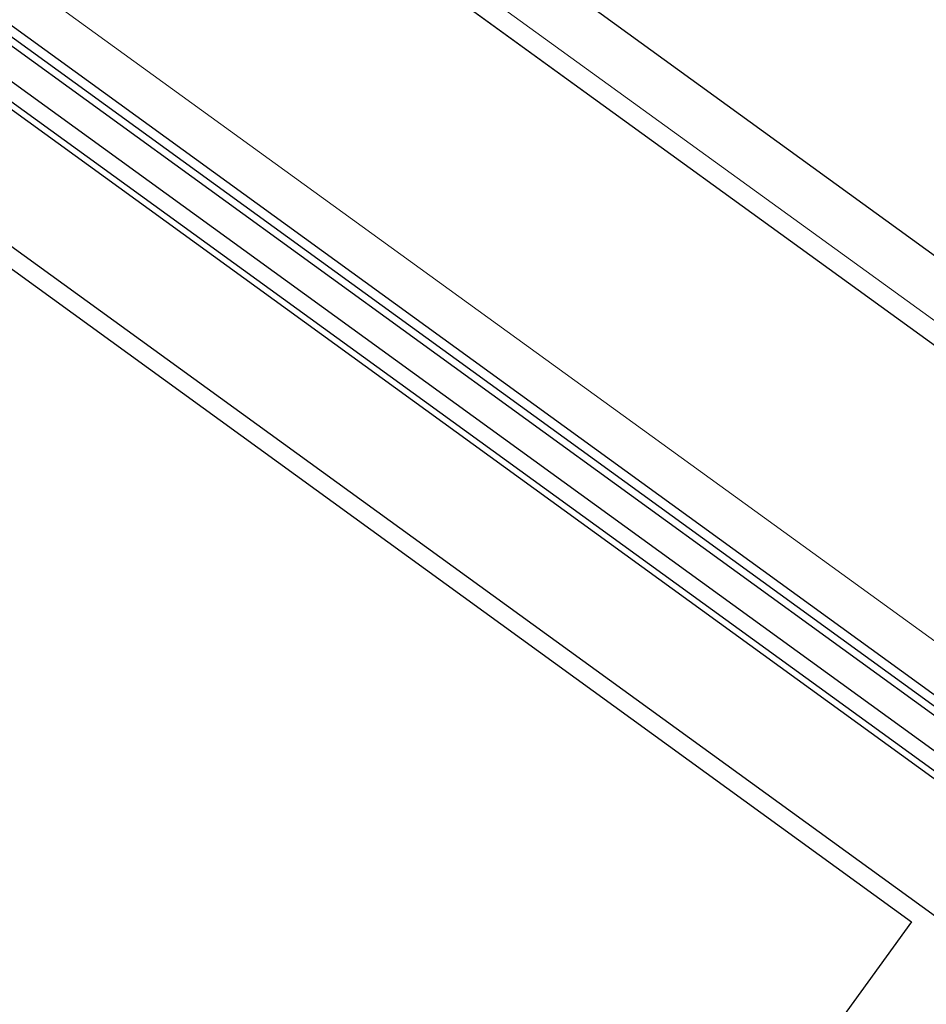
# Model space of a CAD drawing. Units: millimetres. Extents: x -1957 to -112, y 1155 to 2771.
# Drawn here: x -1236 to -1236, y 2013 to 2013 of the extents above; entities that cross this region are included whole.
import ezdxf

# ---------------------------------------------------------------- set-up
doc = ezdxf.new("R2010")
doc.units = ezdxf.units.MM
doc.header["$LTSCALE"] = 0.15
for name, pattern in [('AUSGEZOGEN', [0]), ('PUNKT', [6.35, 0, -6.35]), ('VERDECKT', [9.525, 6.35, -3.175])]:
    doc.linetypes.add(name, pattern=pattern)
for name, color, linetype in [('TB_111_AUFSICHT_WARMBAU_SPIELFELDER', 7, 'Continuous'), ('TB_608', 7, 'Continuous'), ('TB_610', 7, 'Continuous'), ('TB_611', 7, 'Continuous'), ('TB_615', 7, 'Continuous'), ('TB_616', 7, 'Continuous')]:
    doc.layers.add(name, color=color, linetype=linetype)

msp = doc.modelspace()

# ---------------------------------------------------------------- linework, layer by layer
at = {"layer": 'TB_111_AUFSICHT_WARMBAU_SPIELFELDER', "color": 220, "linetype": 'AUSGEZOGEN', "lineweight": 18}
for p, q in [((-1235.28644, 2012.96568), (-1236.61061, 2013.92473)), ((-1235.47935, 2012.92862), (-1236.82296, 2013.90176))]:
    msp.add_line(p, q, dxfattribs=at)
at = {"layer": 'TB_608', "color": 7, "linetype": 'PUNKT', "lineweight": 25}
msp.add_line((-1235.10309, 2012.8687), (-1236.25288, 2013.70201), dxfattribs=at)
at = {"layer": 'TB_608', "color": 7, "linetype": 'VERDECKT', "lineweight": 25}
msp.add_line((-1235.15174, 2012.90383), (-1235.7995, 2013.3733), dxfattribs=at)
at = {"layer": 'TB_610', "color": 7, "linetype": 'AUSGEZOGEN', "lineweight": -3}
msp.add_line((-1235.50704, 2012.797), (-1241.64057, 2017.24227), dxfattribs=at)
at = {"layer": 'TB_610', "color": 7, "linetype": 'VERDECKT', "lineweight": -3}
for p, q in [((-1236.11614, 2013.2261), (-1235.58983, 2012.84465)), ((-1235.58983, 2012.84465), (-1235.67711, 2012.72423))]:
    msp.add_line(p, q, dxfattribs=at)
at = {"layer": 'TB_611', "color": 7, "linetype": 'PUNKT', "lineweight": 25}
msp.add_line((-1235.48475, 2012.80111), (-1236.69744, 2013.68001), dxfattribs=at)
at = {"layer": 'TB_611', "color": 7, "linetype": 'AUSGEZOGEN', "lineweight": -3}
msp.add_line((-1236.06162, 2013.51372), (-1235.38951, 2013.02676), dxfattribs=at)
at = {"layer": 'TB_611', "color": 2, "linetype": 'AUSGEZOGEN', "lineweight": -3}
for p, q in [((-1236.29263, 2013.47718), (-1235.48038, 2012.88851)), ((-1236.28705, 2013.47807), (-1235.47803, 2012.89175)), ((-1236.32756, 2013.4716), (-1235.49506, 2012.86826)), ((-1236.31491, 2013.47363), (-1235.48975, 2012.8756))]:
    msp.add_line(p, q, dxfattribs=at)
at = {"layer": 'TB_611', "color": 240, "linetype": 'AUSGEZOGEN', "lineweight": -3}
for p, q in [((-1236.28, 2013.4792), (-1235.48547, 2012.90337)), ((-1236.33245, 2013.47083), (-1235.50751, 2012.87296))]:
    msp.add_line(p, q, dxfattribs=at)
at = {"layer": 'TB_611', "color": 7, "linetype": 'AUSGEZOGEN', "lineweight": 13}
msp.add_line((-1235.87966, 2013.38199), (-1235.38573, 2013.02402), dxfattribs=at)
at = {"layer": 'TB_615', "color": 7, "linetype": 'AUSGEZOGEN', "lineweight": 18}
msp.add_line((-1235.87972, 2013.38189), (-1234.98095, 2012.7305), dxfattribs=at)
at = {"layer": 'TB_616', "color": 7, "linetype": 'AUSGEZOGEN', "lineweight": 18}
msp.add_line((-1236.15531, 2013.34245), (-1235.43872, 2012.8231), dxfattribs=at)

doc.saveas('drawing.dxf')
